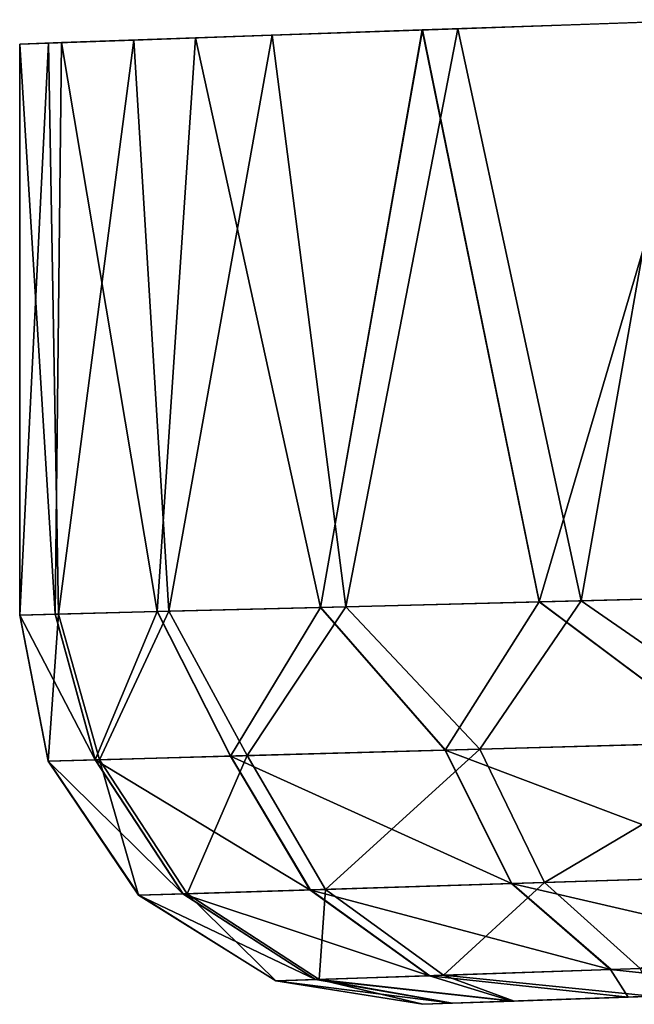
# Model space of a CAD drawing. Units: feet. Extents: x -1.5 to 12.9, y -6.4 to 2.4.
# Drawn here: x 10.6 to 10.7, y -1 to -0.8 of the extents above; entities that cross this region are included whole.
import ezdxf

# ---------------------------------------------------------------- set-up
doc = ezdxf.new("R2010")
doc.units = ezdxf.units.FT
doc.header["$MEASUREMENT"] = 0
doc.layers.get('0').update_dxf_attribs({"color": 255})
doc.layers.add('AFUWA-3-ARPM', color=4, linetype='Continuous')
doc.layers.add('AFUWA-P', color=2, linetype='Continuous')

# ---------------------------------------------------------------- blocks, each defined once
blk = doc.blocks.new('A$C7B4843E9')
at = {"linetype": 'Continuous', "lineweight": 0}
for p, q in [((4.00829, 1.9587), (4.06661, 1.96072)), ((4.00829, 1.9587), (3.96244, 1.95712)), ((4.00829, 1.9587), (3.98773, 1.84197)), ((4.00829, 1.9587), (4.01545, 1.95895)), ((4.03189, 1.8431), (4.00829, 1.9587)), ((4.06107, 1.96055), (4.01545, 1.95895)), ((4.01545, 1.95895), (4.01545, 1.95895)), ((4.01545, 1.95895), (4.01545, 1.95895)), ((3.96244, 1.95712), (3.93534, 1.95618)), ((3.95469, 1.84113), (3.96244, 1.95712)), ((3.92691, 1.95586), (3.93534, 1.95618)), ((3.92691, 1.95586), (3.92691, 1.84043)), ((3.92691, 1.84043), (3.92691, 1.95586)), ((3.93407, 1.84061), (3.93534, 1.95618)), ((4.03189, 1.8431), (4.08488, 1.84445)), ((4.03189, 1.8431), (4.08488, 1.84445)), ((3.98773, 1.84197), (3.95469, 1.84113)), ((3.98773, 1.84197), (3.95469, 1.84113)), ((3.98773, 1.84197), (3.96951, 1.81191)), ((4.03189, 1.8431), (3.98773, 1.84197)), ((4.03189, 1.8431), (3.98773, 1.84197)), ((4.01288, 1.81312), (3.98773, 1.84197)), ((4.03189, 1.8431), (4.01288, 1.81312)), ((4.06982, 1.81471), (4.03189, 1.8431)), ((3.92691, 1.84043), (3.93407, 1.84061)), ((3.93407, 1.84061), (3.92691, 1.84043)), ((3.93266, 1.81089), (3.92691, 1.84043)), ((3.93266, 1.81089), (3.92691, 1.84043)), ((3.93407, 1.84061), (3.95469, 1.84113)), ((3.93407, 1.84061), (3.95469, 1.84113)), ((3.94217, 1.81115), (3.93407, 1.84061)), ((3.94217, 1.81115), (3.95469, 1.84113)), ((3.96951, 1.81191), (3.95469, 1.84113)), ((4.06982, 1.81471), (4.01288, 1.81312)), ((3.94217, 1.81115), (3.96951, 1.81191)), ((4.01288, 1.81312), (3.96951, 1.81191)), ((3.98558, 1.78487), (3.96951, 1.81191)), ((4.01288, 1.81312), (4.02634, 1.78614)), ((3.94217, 1.81115), (3.93266, 1.81089)), ((3.95095, 1.78379), (3.93266, 1.81089)), ((3.93266, 1.81089), (3.95095, 1.78379)), ((3.95989, 1.78407), (3.94217, 1.81115)), ((4.02634, 1.78614), (4.07982, 1.78781)), ((3.98558, 1.78487), (4.02634, 1.78614)), ((4.04636, 1.76875), (4.02634, 1.78614)), ((3.95989, 1.78407), (3.95095, 1.78379)), ((3.95095, 1.78379), (3.97867, 1.76645)), ((3.95095, 1.78379), (3.97867, 1.76645)), ((3.95989, 1.78407), (3.98558, 1.78487)), ((3.95989, 1.78407), (3.9867, 1.76672)), ((3.98558, 1.78487), (4.00976, 1.76751)), ((4.04636, 1.76875), (4.09442, 1.77039)), ((4.00976, 1.76751), (4.04636, 1.76875)), ((3.9867, 1.76672), (3.97867, 1.76645)), ((3.97867, 1.76645), (4.0084, 1.76174)), ((3.97867, 1.76645), (4.0084, 1.76174)), ((4.00976, 1.76751), (3.9867, 1.76672)), ((4.0499, 1.76318), (4.08692, 1.76448)), ((4.08692, 1.76448), (4.0499, 1.76318)), ((4.01434, 1.76194), (4.0084, 1.76174)), ((4.01434, 1.76194), (4.0084, 1.76174)), ((4.02646, 1.76237), (4.01434, 1.76194)), ((4.01434, 1.76194), (4.02646, 1.76237)), ((4.02646, 1.76237), (4.0499, 1.76318)), ((4.0499, 1.76318), (4.02646, 1.76237))]:
    blk.add_line(p, q, dxfattribs=at)

msp = doc.modelspace()

# ---------------------------------------------------------------- linework, layer by layer
at = {"layer": 'AFUWA-3-ARPM'}
for points in [[(10.74763, -0.82927, 15.55755), (10.68931, -0.83129, 15.51098), (10.71291, -0.94689, 15.53267)], [(10.69647, -0.83104, 12.97219), (10.74209, -0.82944, 12.93635), (10.72141, -0.94668, 12.95079)], [(10.74763, -0.82927, 15.55755), (10.71291, -0.94689, 15.53267), (10.7659, -0.94555, 15.56747)], [(10.72141, -0.94668, 12.95079), (10.74209, -0.82944, 12.93635), (10.77845, -0.94523, 12.91683)], [(10.68931, -0.83129, 15.51098), (10.64345, -0.83287, 15.44862), (10.66875, -0.94802, 15.48715)], [(10.65893, -0.83235, 13.01655), (10.69647, -0.83104, 12.97219), (10.67385, -0.94789, 12.99695)], [(10.71291, -0.94689, 15.53267), (10.68931, -0.83129, 15.51098), (10.66875, -0.94802, 15.48715)], [(10.67385, -0.94789, 12.99695), (10.69647, -0.83104, 12.97219), (10.72141, -0.94668, 12.95079)], [(10.60793, -0.83413, 15.30955), (10.61509, -0.94938, 15.37279), (10.61636, -0.83382, 15.37897)], [(10.61375, -0.83393, 13.12296), (10.61577, -0.94936, 13.1147), (10.60793, -0.94956, 13.18077)], [(10.61375, -0.83393, 13.12296), (10.60793, -0.94956, 13.18077), (10.60793, -0.83413, 13.18077)], [(10.61577, -0.94936, 13.1147), (10.61375, -0.83393, 13.12296), (10.63098, -0.83333, 13.06747)], [(10.63571, -0.94886, 15.4329), (10.61636, -0.83382, 15.37897), (10.61509, -0.94938, 15.37279)], [(10.63098, -0.83333, 13.06747), (10.63806, -0.9488, 13.05269), (10.61577, -0.94936, 13.1147)], [(10.63571, -0.94886, 15.4329), (10.64345, -0.83287, 15.44862), (10.61636, -0.83382, 15.37897)], [(10.65893, -0.83235, 13.01655), (10.63806, -0.9488, 13.05269), (10.63098, -0.83333, 13.06747)], [(10.66875, -0.94802, 15.48715), (10.64345, -0.83287, 15.44862), (10.63571, -0.94886, 15.4329)], [(10.65893, -0.83235, 13.01655), (10.67385, -0.94789, 12.99695), (10.63806, -0.9488, 13.05269)], [(10.60793, -0.94956, 13.18077), (10.60793, -0.94956, 15.30955), (10.60793, -0.83413, 15.30955)], [(10.60793, -0.94956, 13.18077), (10.60793, -0.83413, 15.30955), (10.60793, -0.83413, 13.18077)], [(10.61509, -0.94938, 15.37279), (10.60793, -0.83413, 15.30955), (10.60793, -0.94956, 15.30955)], [(10.77845, -0.94523, 12.91683), (10.76233, -0.97496, 12.93109), (10.72141, -0.94668, 12.95079)], [(10.66875, -0.94802, 15.48715), (10.6939, -0.97687, 15.50754), (10.71291, -0.94689, 15.53267)], [(10.72141, -0.94668, 12.95079), (10.70094, -0.97667, 12.97577), (10.67385, -0.94789, 12.99695)], [(10.75084, -0.97528, 15.55268), (10.71291, -0.94689, 15.53267), (10.6939, -0.97687, 15.50754)], [(10.70094, -0.97667, 12.97577), (10.72141, -0.94668, 12.95079), (10.76233, -0.97496, 12.93109)], [(10.71291, -0.94689, 15.53267), (10.75084, -0.97528, 15.55268), (10.7659, -0.94555, 15.56747)], [(10.61368, -0.97911, 13.18077), (10.60793, -0.94956, 13.18077), (10.61577, -0.94936, 13.1147)], [(10.62319, -0.97884, 15.38179), (10.61509, -0.94938, 15.37279), (10.60793, -0.94956, 15.30955)], [(10.61577, -0.94936, 13.1147), (10.62408, -0.97882, 13.10533), (10.61368, -0.97911, 13.18077)], [(10.62319, -0.97884, 15.38179), (10.63571, -0.94886, 15.4329), (10.61509, -0.94938, 15.37279)], [(10.61577, -0.94936, 13.1147), (10.63806, -0.9488, 13.05269), (10.62408, -0.97882, 13.10533)], [(10.63571, -0.94886, 15.4329), (10.62319, -0.97884, 15.38179), (10.65053, -0.97808, 15.4492)], [(10.65389, -0.97799, 13.03539), (10.62408, -0.97882, 13.10533), (10.63806, -0.9488, 13.05269)], [(10.63571, -0.94886, 15.4329), (10.65053, -0.97808, 15.4492), (10.66875, -0.94802, 15.48715)], [(10.67385, -0.94789, 12.99695), (10.65389, -0.97799, 13.03539), (10.63806, -0.9488, 13.05269)], [(10.66875, -0.94802, 15.48715), (10.65053, -0.97808, 15.4492), (10.6939, -0.97687, 15.50754)], [(10.67385, -0.94789, 12.99695), (10.70094, -0.97667, 12.97577), (10.65389, -0.97799, 13.03539)], [(10.60793, -0.94956, 15.30955), (10.61368, -0.97911, 15.30955), (10.62319, -0.97884, 15.38179)], [(10.60793, -0.94956, 15.30955), (10.61368, -0.97911, 13.18077), (10.61368, -0.97911, 15.30955)], [(10.60793, -0.94956, 13.18077), (10.61368, -0.97911, 13.18077), (10.60793, -0.94956, 15.30955)], [(10.75084, -0.97528, 15.55268), (10.6939, -0.97687, 15.50754), (10.76084, -1.00218, 15.5378)], [(10.70094, -0.97667, 12.97577), (10.76233, -0.97496, 12.93109), (10.71398, -1.00364, 12.98829)], [(10.76233, -0.97496, 12.93109), (10.77163, -1.00184, 12.94638), (10.71398, -1.00364, 12.98829)], [(10.6939, -0.97687, 15.50754), (10.65053, -0.97808, 15.4492), (10.70735, -1.00385, 15.49545)], [(10.65389, -0.97799, 13.03539), (10.70094, -0.97667, 12.97577), (10.66976, -1.00502, 13.04425)], [(10.66976, -1.00502, 13.04425), (10.70094, -0.97667, 12.97577), (10.71398, -1.00364, 12.98829)], [(10.76084, -1.00218, 15.5378), (10.6939, -0.97687, 15.50754), (10.70735, -1.00385, 15.49545)], [(10.61368, -0.97911, 13.18077), (10.62408, -0.97882, 13.10533), (10.63197, -1.00621, 13.18077)], [(10.61368, -0.97911, 15.30955), (10.64091, -1.00593, 15.37739), (10.62319, -0.97884, 15.38179)], [(10.64091, -1.00593, 15.37739), (10.61368, -0.97911, 15.30955), (10.63197, -1.0062, 15.30955)], [(10.63197, -1.00621, 13.18077), (10.63197, -1.0062, 15.30955), (10.61368, -0.97911, 15.30955)], [(10.63197, -1.00621, 13.18077), (10.61368, -0.97911, 15.30955), (10.61368, -0.97911, 13.18077)], [(10.6666, -1.00512, 15.4407), (10.65053, -0.97808, 15.4492), (10.62319, -0.97884, 15.38179)], [(10.64091, -1.00593, 15.37739), (10.6666, -1.00512, 15.4407), (10.62319, -0.97884, 15.38179)], [(10.62408, -0.97882, 13.10533), (10.65389, -0.97799, 13.03539), (10.64175, -1.0059, 13.10992)], [(10.64175, -1.0059, 13.10992), (10.63197, -1.00621, 13.18077), (10.62408, -0.97882, 13.10533)], [(10.64175, -1.0059, 13.10992), (10.65389, -0.97799, 13.03539), (10.66976, -1.00502, 13.04425)], [(10.65053, -0.97808, 15.4492), (10.6666, -1.00512, 15.4407), (10.70735, -1.00385, 15.49545)], [(10.76084, -1.00218, 15.5378), (10.70735, -1.00385, 15.49545), (10.77544, -1.0196, 15.51482)], [(10.71398, -1.00364, 12.98829), (10.77163, -1.00184, 12.94638), (10.73333, -1.02104, 13.0077)], [(10.69078, -1.02248, 15.42744), (10.6666, -1.00512, 15.4407), (10.64091, -1.00593, 15.37739)], [(10.64175, -1.0059, 13.10992), (10.66976, -1.00502, 13.04425), (10.66847, -1.02324, 13.11709)], [(10.70735, -1.00385, 15.49545), (10.6666, -1.00512, 15.4407), (10.72738, -1.02124, 15.4767)], [(10.69078, -1.02248, 15.42744), (10.72738, -1.02124, 15.4767), (10.6666, -1.00512, 15.4407)], [(10.69362, -1.02239, 13.05804), (10.66847, -1.02324, 13.11709), (10.66976, -1.00502, 13.04425)], [(10.66976, -1.00502, 13.04425), (10.71398, -1.00364, 12.98829), (10.69362, -1.02239, 13.05804)], [(10.73333, -1.02104, 13.0077), (10.69362, -1.02239, 13.05804), (10.71398, -1.00364, 12.98829)], [(10.72738, -1.02124, 15.4767), (10.77544, -1.0196, 15.51482), (10.70735, -1.00385, 15.49545)], [(10.63197, -1.00621, 13.18077), (10.64175, -1.0059, 13.10992), (10.65969, -1.02354, 13.18077)], [(10.63197, -1.0062, 15.30955), (10.66772, -1.02327, 15.37053), (10.64091, -1.00593, 15.37739)], [(10.66772, -1.02327, 15.37053), (10.63197, -1.0062, 15.30955), (10.65969, -1.02354, 15.30955)], [(10.65969, -1.02354, 13.18077), (10.63197, -1.0062, 15.30955), (10.63197, -1.00621, 13.18077)], [(10.65969, -1.02354, 13.18077), (10.65969, -1.02354, 15.30955), (10.63197, -1.0062, 15.30955)], [(10.66772, -1.02327, 15.37053), (10.69078, -1.02248, 15.42744), (10.64091, -1.00593, 15.37739)], [(10.66847, -1.02324, 13.11709), (10.65969, -1.02354, 13.18077), (10.64175, -1.0059, 13.10992)], [(10.69362, -1.02239, 13.05804), (10.73333, -1.02104, 13.0077), (10.73561, -1.02664, 13.04894)], [(10.77544, -1.0196, 15.51482), (10.72738, -1.02124, 15.4767), (10.76794, -1.02551, 15.47387)], [(10.66772, -1.02327, 15.37053), (10.70748, -1.02763, 15.39616), (10.69078, -1.02248, 15.42744)], [(10.66847, -1.02324, 13.11709), (10.69362, -1.02239, 13.05804), (10.7079, -1.02761, 13.09308)], [(10.69078, -1.02248, 15.42744), (10.73092, -1.02681, 15.43374), (10.72738, -1.02124, 15.4767)], [(10.73092, -1.02681, 15.43374), (10.69078, -1.02248, 15.42744), (10.70748, -1.02763, 15.39616)], [(10.73561, -1.02664, 13.04894), (10.7079, -1.02761, 13.09308), (10.69362, -1.02239, 13.05804)], [(10.73092, -1.02681, 15.43374), (10.76794, -1.02551, 15.47387), (10.72738, -1.02124, 15.4767)], [(10.65969, -1.02354, 13.18077), (10.66847, -1.02324, 13.11709), (10.68942, -1.02826, 13.18077)], [(10.65969, -1.02354, 15.30955), (10.69536, -1.02805, 15.3584), (10.66772, -1.02327, 15.37053)], [(10.69536, -1.02805, 15.3584), (10.65969, -1.02354, 15.30955), (10.68942, -1.02826, 15.30955)], [(10.65969, -1.02354, 15.30955), (10.65969, -1.02354, 13.18077), (10.68942, -1.02826, 13.18077)], [(10.65969, -1.02354, 15.30955), (10.68942, -1.02826, 13.18077), (10.68942, -1.02826, 15.30955)], [(10.66772, -1.02327, 15.37053), (10.69536, -1.02805, 15.3584), (10.70748, -1.02763, 15.39616)], [(10.66847, -1.02324, 13.11709), (10.69539, -1.02805, 13.13157), (10.68942, -1.02826, 13.18077)], [(10.7079, -1.02761, 13.09308), (10.69539, -1.02805, 13.13157), (10.66847, -1.02324, 13.11709)], [(10.79758, -1.02448, 13.2537), (10.68942, -1.02826, 15.30955), (10.68942, -1.02826, 13.18077)], [(10.77659, -1.02521, 15.28169), (10.68942, -1.02826, 15.30955), (10.79758, -1.02448, 15.23457)], [(10.79758, -1.02448, 15.23457), (10.68942, -1.02826, 15.30955), (10.79758, -1.02448, 13.2537)], [(10.79758, -1.02448, 13.2537), (10.68942, -1.02826, 13.18077), (10.77659, -1.02521, 13.20657)], [(10.77659, -1.02521, 15.33329), (10.69536, -1.02805, 15.3584), (10.68942, -1.02826, 15.30955)], [(10.77659, -1.02521, 13.15497), (10.77659, -1.02521, 13.20657), (10.68942, -1.02826, 13.18077)], [(10.77659, -1.02521, 15.33329), (10.68942, -1.02826, 15.30955), (10.77659, -1.02521, 15.28169)], [(10.69539, -1.02805, 13.13157), (10.77659, -1.02521, 13.15497), (10.68942, -1.02826, 13.18077)], [(10.69536, -1.02805, 15.3584), (10.77659, -1.02521, 15.33329), (10.70748, -1.02763, 15.39616)], [(10.7079, -1.02761, 13.09308), (10.77659, -1.02521, 13.15497), (10.69539, -1.02805, 13.13157)], [(10.77659, -1.02521, 15.33329), (10.73092, -1.02681, 15.43374), (10.70748, -1.02763, 15.39616)], [(10.73561, -1.02664, 13.04894), (10.77659, -1.02521, 13.15497), (10.7079, -1.02761, 13.09308)], [(10.73092, -1.02681, 15.43374), (10.77659, -1.02521, 15.33329), (10.76794, -1.02551, 15.47387)]]:
    msp.add_3dface(points, dxfattribs=at)

# ---------------------------------------------------------------- block references
at = {"layer": 'AFUWA-P'}
msp.add_blockref('A$C7B4843E9', (6.6811, -2.78993), dxfattribs=at)

doc.saveas('drawing.dxf')
